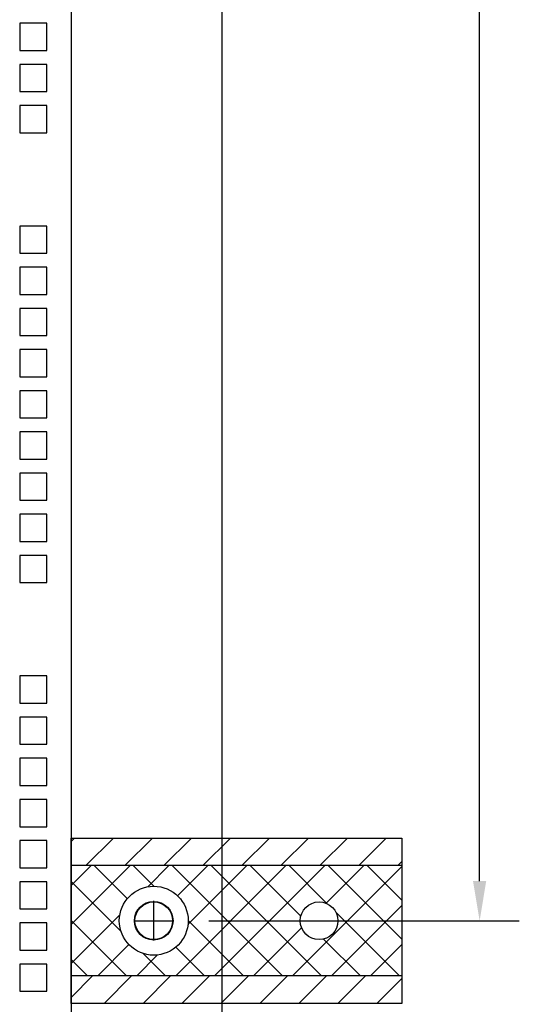
# Paper-space layout 'Layout1' of a CAD drawing. Extents: x -8.5 to 43.5, y 0.2 to 56.3.
# Drawn here: x 18.8 to 21.1, y 14 to 18.5 of the extents above; entities that cross this region are included whole.
import ezdxf

# ---------------------------------------------------------------- set-up
doc = ezdxf.new("R2010")
doc.units = 0
doc.header["$LTSCALE"] = 0.5
doc.header["$MEASUREMENT"] = 0
for name, color, linetype in [('CH16-BOTTOM', 7, 'CONTINUOUS'), ('DIM', 7, 'CONTINUOUS'), ('MOUNTINGKIT-BOTTOM', 7, 'CONTINUOUS')]:
    doc.layers.add(name, color=color, linetype=linetype)

# ---------------------------------------------------------------- blocks, each defined once
blk = doc.blocks.new('CH16-BOTTOM')
at = {"layer": 'CH16-BOTTOM'}
for p, q in [((3.685, 0), (3.685, 15.892)), ((3, 15.83), (3, 0.062)), ((2.7669, 7.9611), (2.7669, 7.8374)), ((2.8907, 7.9611), (2.7669, 7.9611)), ((2.8907, 7.8374), (2.8907, 7.9611)), ((2.7669, 7.8374), (2.8907, 7.8374)), ((2.7669, 7.7745), (2.7669, 7.6508)), ((2.8907, 7.7745), (2.7669, 7.7745)), ((2.8907, 7.6508), (2.8907, 7.7745)), ((2.7669, 7.6508), (2.8907, 7.6508)), ((2.7669, 7.5879), (2.7669, 7.4642)), ((2.8907, 7.5879), (2.7669, 7.5879)), ((2.8907, 7.4642), (2.8907, 7.5879)), ((2.7669, 7.4642), (2.8907, 7.4642)), ((2.7669, 7.0414), (2.7669, 6.9177)), ((2.8907, 7.0414), (2.7669, 7.0414)), ((2.8907, 6.9177), (2.8907, 7.0414)), ((2.7669, 6.9177), (2.8907, 6.9177)), ((2.7669, 6.8548), (2.7669, 6.7311)), ((2.8907, 6.8548), (2.7669, 6.8548)), ((2.8907, 6.7311), (2.8907, 6.8548)), ((2.7669, 6.7311), (2.8907, 6.7311)), ((2.7669, 6.6682), (2.7669, 6.5445)), ((2.8907, 6.6682), (2.7669, 6.6682)), ((2.8907, 6.5445), (2.8907, 6.6682)), ((2.7669, 6.5445), (2.8907, 6.5445)), ((2.7669, 6.4816), (2.7669, 6.3578)), ((2.8907, 6.4816), (2.7669, 6.4816)), ((2.8907, 6.3578), (2.8907, 6.4816)), ((2.7669, 6.3578), (2.8907, 6.3578)), ((2.7669, 6.295), (2.7669, 6.1712)), ((2.8907, 6.295), (2.7669, 6.295)), ((2.8907, 6.1712), (2.8907, 6.295)), ((2.7669, 6.1712), (2.8907, 6.1712)), ((2.7669, 6.1084), (2.7669, 5.9846)), ((2.8907, 6.1084), (2.7669, 6.1084)), ((2.8907, 5.9846), (2.8907, 6.1084)), ((2.7669, 5.9846), (2.8907, 5.9846)), ((2.7669, 5.9217), (2.7669, 5.798)), ((2.8907, 5.9217), (2.7669, 5.9217)), ((2.8907, 5.798), (2.8907, 5.9217)), ((2.7669, 5.798), (2.8907, 5.798)), ((2.7669, 5.7351), (2.7669, 5.6114)), ((2.8907, 5.7351), (2.7669, 5.7351)), ((2.8907, 5.6114), (2.8907, 5.7351)), ((2.7669, 5.6114), (2.8907, 5.6114)), ((2.8907, 5.5485), (2.7669, 5.5485)), ((2.7669, 5.5485), (2.7669, 5.4248)), ((2.8907, 5.4248), (2.8907, 5.5485)), ((2.7669, 5.4248), (2.8907, 5.4248)), ((2.8907, 5.002), (2.7669, 5.002)), ((2.7669, 5.002), (2.7669, 4.8783)), ((2.8907, 4.8783), (2.8907, 5.002)), ((2.7669, 4.8783), (2.8907, 4.8783)), ((2.8907, 4.8154), (2.7669, 4.8154)), ((2.7669, 4.8154), (2.7669, 4.6917)), ((2.8907, 4.6917), (2.8907, 4.8154)), ((2.7669, 4.6917), (2.8907, 4.6917)), ((2.8907, 4.6288), (2.7669, 4.6288)), ((2.7669, 4.6288), (2.7669, 4.5051)), ((2.8907, 4.5051), (2.8907, 4.6288)), ((2.7669, 4.5051), (2.8907, 4.5051)), ((2.8907, 4.4422), (2.7669, 4.4422)), ((2.7669, 4.4422), (2.7669, 4.3184)), ((2.8907, 4.3184), (2.8907, 4.4422)), ((2.7669, 4.3184), (2.8907, 4.3184)), ((2.8907, 4.2556), (2.7669, 4.2556)), ((2.7669, 4.2556), (2.7669, 4.1318)), ((2.8907, 4.1318), (2.8907, 4.2556)), ((2.7669, 4.1318), (2.8907, 4.1318)), ((2.8907, 4.069), (2.7669, 4.069)), ((2.7669, 4.069), (2.7669, 3.9452)), ((2.8907, 3.9452), (2.8907, 4.069)), ((2.7669, 3.9452), (2.8907, 3.9452)), ((2.8907, 3.8823), (2.7669, 3.8823)), ((2.7669, 3.8823), (2.7669, 3.7586)), ((2.8907, 3.7586), (2.8907, 3.8823)), ((2.7669, 3.7586), (2.8907, 3.7586)), ((2.7669, 3.6957), (2.7669, 3.572)), ((2.8907, 3.6957), (2.7669, 3.6957)), ((2.8907, 3.572), (2.8907, 3.6957)), ((2.7669, 3.572), (2.8907, 3.572))]:
    blk.add_line(p, q, dxfattribs=at)
blk.add_circle((3.375, 3.892), 0.0875, dxfattribs=at)
blk = doc.blocks.new('MOUNTINGKIT-BOTTOM-BOTTOM')
at = {"layer": 'MOUNTINGKIT-BOTTOM', "linetype": 'CONTINUOUS'}
h = blk.add_hatch(dxfattribs=at)
h.set_pattern_fill('ANSI31', color=256, angle=630, style=0)
h.set_pattern_definition([(225, (13.45368, -3.55233), (-0.0883883, 0.0883883), [])])
h.paths.add_polyline_path([(3, 4.267), (4.5, 4.267), (4.5, 4.142), (3, 4.142)])
h = blk.add_hatch(dxfattribs=at)
h.set_pattern_fill('ANSI37,_O', color=256, angle=630)
h.set_pattern_definition([(225, (5.09112, 3.26473), (-0.0883883, 0.0883883), []), (135, (5.09112, 3.26473), (0.0883883, 0.0883883), [])])
h.paths.add_polyline_path([(3, 4.142), (4.5, 4.142), (4.5, 3.642), (3, 3.642)])
h.paths.add_polyline_path([(3.21875, 3.892, 1), (3.53125, 3.892, 1)], flags=16)
h.paths.add_polyline_path([(3.2895, 3.892, 1), (3.4605, 3.892, 1)], flags=0)
h.paths.add_polyline_path([(4.0395, 3.892, 1), (4.2105, 3.892, 1)], flags=16)
h = blk.add_hatch(dxfattribs=at)
h.set_pattern_fill('ANSI31', color=256, angle=90, style=0)
h.set_pattern_definition([(45, (13.45368, -3.55233), (0.0883883, -0.0883883), [])])
h.paths.add_polyline_path([(3, 3.642), (4.5, 3.642), (4.5, 3.517), (3, 3.517)])
at = {"layer": 'MOUNTINGKIT-BOTTOM'}
for p, q in [((3, 3.517), (3, 4.267)), ((3, 4.267), (4.5, 4.267)), ((4.5, 4.267), (4.5, 3.517)), ((4.5, 4.142), (3, 4.142)), ((4.5, 3.642), (3, 3.642)), ((4.5, 3.517), (3, 3.517))]:
    blk.add_line(p, q, dxfattribs=at)
for centre, radius in [((3.375, 3.892), 0.15625), ((3.375, 3.892), 0.0855), ((4.125, 3.892), 0.0855)]:
    blk.add_circle(centre, radius, dxfattribs=at)

psp = doc.layouts.get("Layout1")

# ---------------------------------------------------------------- linework, layer by layer
at = {"layer": 'DIM'}
for p, q in [((20.9002, 14.5896), (20.9002, 19.7096)), ((19.4221, 14.3196), (19.4221, 14.4996)), ((19.3321, 14.4096), (19.5121, 14.4096)), ((19.6721, 14.4096), (21.0802, 14.4096))]:
    psp.add_line(p, q, dxfattribs=at)
psp.add_solid([(20.8702, 14.5896), (20.9302, 14.5896), (20.9002, 14.4096)], dxfattribs=at)

# ---------------------------------------------------------------- block references
at = {"layer": 'CH16-BOTTOM'}
psp.add_blockref('CH16-BOTTOM', (16.0471, 10.5176), dxfattribs=at)
at = {"layer": 'MOUNTINGKIT-BOTTOM'}
psp.add_blockref('MOUNTINGKIT-BOTTOM-BOTTOM', (16.0471, 10.5176), dxfattribs=at)

doc.saveas('drawing.dxf')
